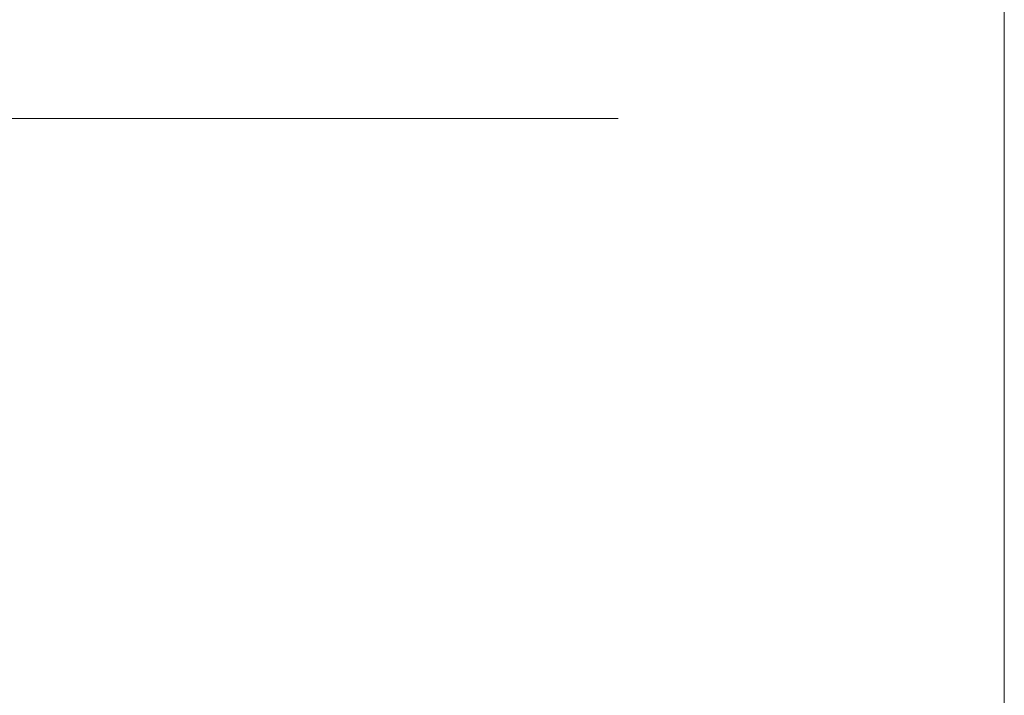
# Model space of a CAD drawing. Units: inches. Extents: x 0 to 297, y 0 to 210.
# Drawn here: x 259 to 297, y 158 to 184 of the extents above; entities that cross this region are included whole.
import ezdxf

# ---------------------------------------------------------------- set-up
doc = ezdxf.new("R2010")
doc.units = ezdxf.units.IN
doc.header["$MEASUREMENT"] = 0
doc.layers.add('Capa 1', color=7, linetype='Continuous')

msp = doc.modelspace()

# ---------------------------------------------------------------- linework, layer by layer
at = {"layer": 'Capa 1', "lineweight": 0}
msp.add_lwpolyline([(0, 0), (297, 0), (297, 210), (0, 210), (0, 0)], dxfattribs=at)
msp.add_lwpolyline([(0, 0), (297, 0), (297, 210), (0, 210), (0, 0)], dxfattribs=at)
msp.add_lwpolyline([(0, 0), (297, 0), (297, 210), (0, 210), (0, 0)], dxfattribs=at)
msp.add_lwpolyline([(0, 0), (297, 0), (297, 210), (0, 210), (0, 0)], dxfattribs=at)
msp.add_lwpolyline([(0, 0), (297, 0), (297, 210), (0, 210), (0, 0)], dxfattribs=at)
msp.add_lwpolyline([(0, 0), (297, 0), (297, 210), (0, 210), (0, 0)], dxfattribs=at)
msp.add_lwpolyline([(0, 0), (297, 0), (297, 210), (0, 210), (0, 0)], dxfattribs=at)
msp.add_lwpolyline([(0, 0), (297, 0), (297, 210), (0, 210), (0, 0)], dxfattribs=at)
msp.add_lwpolyline([(0, 0), (297, 0), (297, 210), (0, 210), (0, 0)], dxfattribs=at)
msp.add_lwpolyline([(0, 0), (297, 0), (297, 210), (0, 210), (0, 0)], dxfattribs=at)
msp.add_lwpolyline([(0, 0), (297, 0), (297, 210), (0, 210), (0, 0)], dxfattribs=at)
msp.add_lwpolyline([(0, 0), (297, 0), (297, 210), (0, 210), (0, 0)], dxfattribs=at)
msp.add_lwpolyline([(0, 0), (297, 0), (297, 210), (0, 210), (0, 0)], dxfattribs=at)
msp.add_lwpolyline([(0, 0), (297, 0), (297, 210), (0, 210), (0, 0)], dxfattribs=at)
msp.add_lwpolyline([(0, 0), (297, 0), (297, 210), (0, 210), (0, 0)], dxfattribs=at)
msp.add_lwpolyline([(0, 0), (297, 0), (297, 210), (0, 210), (0, 0)], dxfattribs=at)
msp.add_lwpolyline([(0, 0), (297, 0), (297, 210), (0, 210), (0, 0)], dxfattribs=at)
msp.add_lwpolyline([(0, 0), (297, 0), (297, 210), (0, 210), (0, 0)], dxfattribs=at)
msp.add_lwpolyline([(0, 0), (297, 0), (297, 210), (0, 210), (0, 0)], dxfattribs=at)
msp.add_lwpolyline([(0, 0), (297, 0), (297, 210), (0, 210), (0, 0)], dxfattribs=at)
msp.add_lwpolyline([(0, 0), (297, 0), (297, 210), (0, 210), (0, 0)], dxfattribs=at)
msp.add_lwpolyline([(0, 0), (297, 0), (297, 210), (0, 210), (0, 0)], dxfattribs=at)
msp.add_lwpolyline([(0, 0), (297, 0), (297, 210), (0, 210), (0, 0)], dxfattribs=at)
msp.add_lwpolyline([(0, 0), (297, 0), (297, 210), (0, 210), (0, 0)], dxfattribs=at)
msp.add_lwpolyline([(0, 0), (297, 0), (297, 210), (0, 210), (0, 0)], dxfattribs=at)
msp.add_lwpolyline([(0, 0), (297, 0), (297, 210), (0, 210), (0, 0)], dxfattribs=at)
msp.add_lwpolyline([(0, 0), (297, 0), (297, 210), (0, 210), (0, 0)], dxfattribs=at)
msp.add_lwpolyline([(0, 0), (297, 0), (297, 210), (0, 210), (0, 0)], dxfattribs=at)
msp.add_lwpolyline([(0, 0), (297, 0), (297, 210), (0, 210), (0, 0)], dxfattribs=at)
at = {"layer": 'Capa 1', "color": 250, "lineweight": 18, "true_color": 0x201815}
msp.add_lwpolyline([(15, 179.912), (282, 179.912)], dxfattribs=at)

doc.saveas('drawing.dxf')
